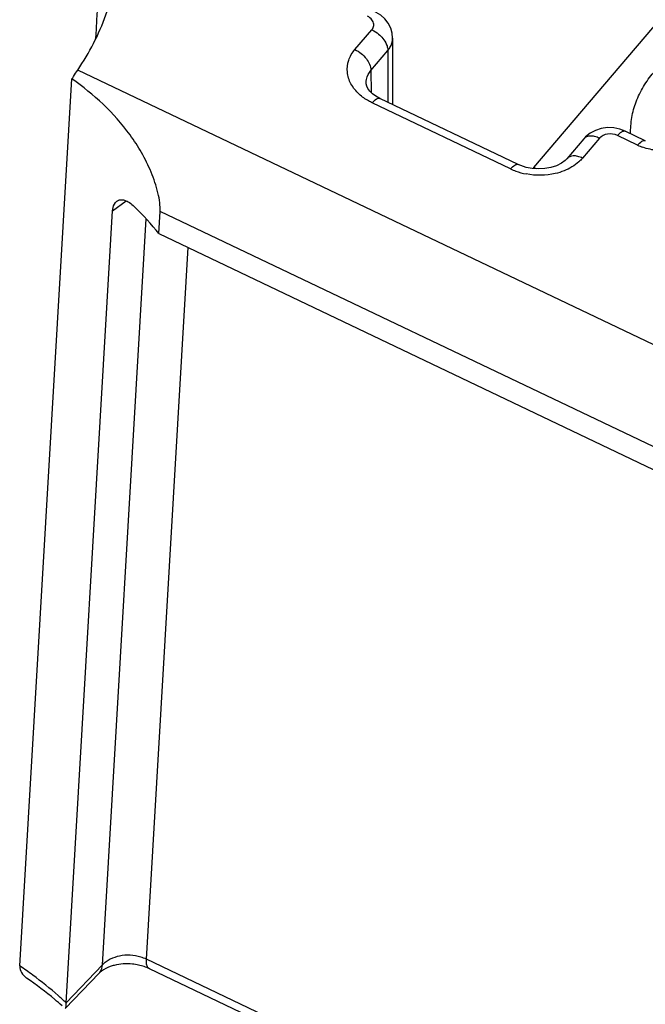
# Model space of a CAD drawing. Units: millimetres. Extents: x -3 to 844, y 0 to 594.
# Drawn here: x 181 to 191, y 48 to 63 of the extents above; entities that cross this region are included whole.
import ezdxf

# ---------------------------------------------------------------- set-up
doc = ezdxf.new("R2010")
doc.units = ezdxf.units.MM
doc.header["$LTSCALE"] = 46.255
doc.layers.get('0').update_dxf_attribs({"linetype": 'CONTINUOUS'})
doc.layers.add('FASEN', color=7, linetype='CONTINUOUS')
doc.layers.add('RUNDUNGEN', color=7, linetype='CONTINUOUS')

msp = doc.modelspace()

# ---------------------------------------------------------------- linework, layer by layer
at = {"color": 7, "linetype": 'Continuous'}
for p, q in [((191.7648, 64.0548), (188.9479, 60.7474)), ((188.9479, 60.7474), (188.9468, 60.729)), ((188.9935, 60.7256), (188.9479, 60.7474))]:
    msp.add_line(p, q, dxfattribs=at)
msp.add_open_spline([(190.43, 61.2604), (190.4283, 61.3431), (190.441, 61.5102), (190.5082, 61.7547), (190.6218, 61.988), (190.7249, 62.1302), (190.7825, 62.1978)], degree=3, knots=[0, 0, 0, 0, 0.2427909, 0.4879869, 0.7393694, 1, 1, 1, 1], dxfattribs=at)
at = {"layer": 'FASEN', "color": 7, "linetype": 'Continuous'}
msp.add_line((183.2221, 59.7368), (234.9344, 35.069), dxfattribs=at)
at = {"layer": 'RUNDUNGEN', "color": 9, "linetype": 'Continuous'}
for p, q in [((186.2181, 62.548), (186.4766, 62.8514)), ((186.4621, 62.2298), (186.7206, 62.5332)), ((186.7206, 62.5332), (186.7194, 61.7436)), ((237.3362, 35.8301), (181.9832, 62.2345)), ((186.4621, 62.2298), (186.4662, 61.8925)), ((188.5963, 60.7251), (186.4825, 61.7334)), ((190.537, 61.0867), (190.2279, 61.2341)), ((189.9532, 61.193), (189.6947, 60.8896)), ((182.5163, 60.0862), (182.7216, 60.2374)), ((234.9543, 35.408), (183.242, 60.0758)), ((182.3595, 48.5664), (183.0296, 59.9618)), ((183.0322, 48.6535), (183.6714, 59.5225)), ((235.5181, 23.6166), (183.0322, 48.6535)), ((182.3595, 48.5664), (181.8047, 47.9874))]:
    msp.add_line(p, q, dxfattribs=at)
at = {"layer": 'RUNDUNGEN', "color": 7, "linetype": 'Continuous'}
for p, q in [((186.794, 62.7234), (186.7925, 61.7088)), ((181.0985, 48.5505), (181.8954, 62.0995)), ((186.3886, 62.0395), (186.3886, 62.0409)), ((186.4852, 61.8737), (186.4452, 61.9132)), ((188.7135, 60.7924), (186.5997, 61.8008)), ((190.3451, 61.3015), (190.2673, 61.3314)), ((190.6542, 61.154), (190.3451, 61.3015)), ((189.7129, 61.1841), (189.4541, 60.8803)), ((181.8047, 47.9874), (182.5163, 60.0862)), ((183.2221, 59.7368), (183.242, 60.0758)), ((182.3086, 48.4394), (181.7925, 47.9008)), ((235.5111, 23.4966), (183.0777, 48.5084))]:
    msp.add_line(p, q, dxfattribs=at)
for points in [[(186.727, 62.9497), (186.6759, 63.0151), (186.6134, 63.0709), (186.5419, 63.1154), (186.5276, 63.1225)], [(186.794, 62.7235), (186.7873, 62.7977), (186.7647, 62.8762), (186.727, 62.9497)], [(186.4452, 61.9132), (186.4162, 61.9527), (186.3983, 61.9895), (186.3898, 62.0235), (186.3886, 62.0409)], [(186.5997, 61.8008), (186.5357, 61.8364), (186.4852, 61.8737)], [(189.8107, 61.2701), (189.7418, 61.2149), (189.7128, 61.184)], [(190.0775, 61.3546), (189.9819, 61.3418), (189.892, 61.3133), (189.8107, 61.2701)], [(190.2673, 61.3314), (190.1741, 61.351), (190.0775, 61.3546)], [(189.4541, 60.8803), (189.4289, 60.8544), (189.3713, 60.8112), (189.2975, 60.7736), (189.2121, 60.7455), (189.1191, 60.7286), (189.0228, 60.7236), (188.9271, 60.7304), (188.8352, 60.7484), (188.7507, 60.7761), (188.7136, 60.7924)]]:
    msp.add_lwpolyline(points, dxfattribs=at)
at = {"layer": 'RUNDUNGEN', "color": 9, "linetype": 'Continuous'}
for centre, radius, start, end in [((190.8774, 61.8021), 0.7923, 244.55051, 250.58449), ((189.0033, 61.58), 0.9468, 244.54389, 249.67243), ((189.0331, 61.6616), 1.0337, 249.6935, 258.96838), ((177.7777, 43.6379), 5.9298, 53.59204, 55.94187)]:
    msp.add_arc(centre, radius, start, end, dxfattribs=at)
at = {"layer": 'RUNDUNGEN', "color": 7, "linetype": 'Continuous'}
for centre, radius, start, end in [((182.7471, 47.7884), 0.7928, 71.41462, 77.96731), ((177.9883, 43.7097), 5.6581, 49.91215, 55.38216), ((178.1823, 43.9429), 5.3547, 48.31297, 49.89319)]:
    msp.add_arc(centre, radius, start, end, dxfattribs=at)
for centre, major_axis, ratio, start_param, end_param in [((186.3141, 229.4246), (10.5284, 229.4183), 0.0227296, 3.8999879, 3.91445), ((177.9226, 58.8254), (5.9271, -1.1339), 0.5681629, 0.5841609, 0.706962)]:
    msp.add_ellipse(centre, major_axis=major_axis, ratio=ratio, start_param=start_param, end_param=end_param, dxfattribs=at)
for points, knots in [([(181.9832, 62.2345), (182.161, 62.4952), (182.4501, 63.053), (182.5762, 63.67), (182.5941, 63.9744)], [0, 0, 0, 0, 0.5085182, 1, 1, 1, 1]), ([(181.8954, 62.0995), (181.9028, 62.1114), (181.9314, 62.1568), (181.9609, 62.2018), (181.9832, 62.2345)], [0, 0, 0, 0, 0.2613162, 1, 1, 1, 1]), ([(183.242, 60.0758), (183.2446, 60.1193), (183.2386, 60.2148), (183.2001, 60.4176), (183.1113, 60.6778), (182.9648, 60.9739), (182.7324, 61.3318), (182.3842, 61.7217), (182.0623, 61.9813), (181.8954, 62.0995)], [0, 0, 0, 0, 0.0521123, 0.1135774, 0.2464697, 0.3790507, 0.5075812, 0.7555261, 1, 1, 1, 1]), ([(182.5163, 60.0862), (182.5172, 60.1022), (182.5235, 60.1548), (182.549, 60.2089), (182.5792, 60.2311)], [0, 0, 0, 0, 0.2992307, 1, 1, 1, 1]), ([(182.5792, 60.2311), (182.5951, 60.2428), (182.6362, 60.2582), (182.706, 60.2484), (182.7791, 60.2112), (182.8247, 60.1731), (182.8476, 60.1506)], [0, 0, 0, 0, 0.195119, 0.4142598, 0.6806451, 1, 1, 1, 1]), ([(182.9123, 48.5637), (182.8814, 48.5703), (182.7585, 48.5892), (182.631, 48.5818), (182.541, 48.5593)], [0, 0, 0, 0, 0.254092, 1, 1, 1, 1]), ([(181.0985, 48.5505), (181.0965, 48.5154), (181.1162, 48.4397), (181.1714, 48.3876), (181.2027, 48.366)], [0, 0, 0, 0, 0.4806448, 1, 1, 1, 1]), ([(182.3457, 48.4719), (182.342, 48.4692), (182.3291, 48.4591), (182.3168, 48.448), (182.3086, 48.4394)], [0, 0, 0, 0, 0.2765805, 1, 1, 1, 1]), ([(182.541, 48.5593), (182.5208, 48.5543), (182.4523, 48.5338), (182.3863, 48.5024), (182.3457, 48.4719)], [0, 0, 0, 0, 0.2903819, 1, 1, 1, 1]), ([(181.8047, 47.9874), (181.8035, 47.9666), (181.802, 47.9397), (181.7968, 47.9114), (181.7945, 47.9028), (181.7925, 47.9008)], [0, 0, 0, 0, 0.7126108, 0.9050545, 1, 1, 1, 1])]:
    msp.add_open_spline(points, degree=3, knots=knots, dxfattribs=at)
at = {"layer": 'RUNDUNGEN', "color": 9, "linetype": 'Continuous'}
for points, knots in [([(186.5058, 62.9335), (186.5044, 62.9582), (186.4815, 63.0107), (186.4363, 63.0428), (186.4104, 63.0551)], [0, 0, 0, 0, 0.4637312, 1, 1, 1, 1]), ([(186.4766, 62.8514), (186.4816, 62.8573), (186.4989, 62.8811), (186.507, 62.9118), (186.5058, 62.9335)], [0, 0, 0, 0, 0.2632511, 1, 1, 1, 1]), ([(186.4766, 62.8514), (186.4876, 62.8462), (186.532, 62.8225), (186.5726, 62.7918), (186.6003, 62.7656)], [0, 0, 0, 0, 0.2424107, 1, 1, 1, 1]), ([(186.6003, 62.7656), (186.6095, 62.7568), (186.6437, 62.7219), (186.6727, 62.6817), (186.6892, 62.6496)], [0, 0, 0, 0, 0.260067, 1, 1, 1, 1]), ([(186.7206, 62.5332), (186.7322, 62.547), (186.7726, 62.6026), (186.7939, 62.6726), (186.794, 62.7232)], [0, 0, 0, 0, 0.2634254, 1, 1, 1, 1]), ([(186.2839, 61.8653), (186.2339, 61.9111), (186.1497, 62.0138), (186.0893, 62.1998), (186.1117, 62.3902), (186.177, 62.4997), (186.2181, 62.548)], [0, 0, 0, 0, 0.2669631, 0.5120261, 0.7501176, 1, 1, 1, 1]), ([(186.2181, 62.548), (186.2857, 62.5158), (186.3956, 62.427), (186.463, 62.293), (186.4621, 62.2298)], [0, 0, 0, 0, 0.5422355, 1, 1, 1, 1]), ([(186.3886, 62.0409), (186.3885, 62.0577), (186.3943, 62.1262), (186.4282, 62.1909), (186.4621, 62.2298)], [0, 0, 0, 0, 0.2453433, 1, 1, 1, 1]), ([(186.4825, 61.7334), (186.4639, 61.7423), (186.3933, 61.779), (186.3275, 61.8255), (186.2839, 61.8653)], [0, 0, 0, 0, 0.2578517, 1, 1, 1, 1]), ([(186.4825, 61.7334), (186.5017, 61.756), (186.5318, 61.7899), (186.5841, 61.8082), (186.5997, 61.8008)], [0, 0, 0, 0, 0.6321907, 1, 1, 1, 1]), ([(189.9532, 61.193), (189.93, 61.2041), (189.8837, 61.2208), (189.8002, 61.2331), (189.7362, 61.2116), (189.713, 61.1841)], [0, 0, 0, 0, 0.3041256, 0.574129, 1, 1, 1, 1]), ([(190.2279, 61.2341), (190.182, 61.256), (190.0807, 61.2708), (189.9832, 61.2282), (189.9532, 61.193)], [0, 0, 0, 0, 0.5237766, 1, 1, 1, 1]), ([(190.2279, 61.2341), (190.2471, 61.2566), (190.2773, 61.2906), (190.3296, 61.3089), (190.3451, 61.3015)], [0, 0, 0, 0, 0.6321193, 1, 1, 1, 1]), ([(190.537, 61.0867), (190.5562, 61.1092), (190.5863, 61.1432), (190.6387, 61.1615), (190.6542, 61.1541)], [0, 0, 0, 0, 0.6321387, 1, 1, 1, 1]), ([(189.6947, 60.8896), (189.6715, 60.9007), (189.6253, 60.9174), (189.5418, 60.9297), (189.4778, 60.9082), (189.4545, 60.8807)], [0, 0, 0, 0, 0.3041256, 0.5741291, 1, 1, 1, 1]), ([(188.5963, 60.7251), (188.6155, 60.7476), (188.6457, 60.7816), (188.698, 60.7999), (188.7135, 60.7924)], [0, 0, 0, 0, 0.6321906, 1, 1, 1, 1]), ([(189.6947, 60.8896), (189.6772, 60.8691), (189.5969, 60.7875), (189.4955, 60.7282), (189.4145, 60.6959)], [0, 0, 0, 0, 0.2363908, 1, 1, 1, 1]), ([(189.4145, 60.6959), (189.3704, 60.6782), (189.1835, 60.6204), (188.9803, 60.6186), (188.8353, 60.647)], [0, 0, 0, 0, 0.2432518, 1, 1, 1, 1]), ([(182.9471, 48.6863), (182.843, 48.7179), (182.6284, 48.73), (182.4274, 48.6373), (182.3595, 48.5664)], [0, 0, 0, 0, 0.5252183, 1, 1, 1, 1]), ([(183.0777, 48.5084), (183.0691, 48.5125), (183.0473, 48.532), (183.0313, 48.5848), (183.0307, 48.6284), (183.0322, 48.6535)], [0, 0, 0, 0, 0.1807278, 0.5252101, 1, 1, 1, 1]), ([(182.3086, 48.4394), (182.3162, 48.4474), (182.3448, 48.4839), (182.3574, 48.5313), (182.3595, 48.5664)], [0, 0, 0, 0, 0.2380985, 1, 1, 1, 1]), ([(181.8047, 47.9874), (181.7652, 48.0247), (181.6026, 48.1732), (181.4307, 48.3117), (181.2972, 48.4102)], [0, 0, 0, 0, 0.2464588, 1, 1, 1, 1])]:
    msp.add_open_spline(points, degree=3, knots=knots, dxfattribs=at)
for points in [[(186.6892, 62.6496), (186.6991, 62.6305), (186.7073, 62.6103), (186.7129, 62.5895)], [(186.7129, 62.5895), (186.7178, 62.5712), (186.7208, 62.5521), (186.7206, 62.5332)], [(190.8418, 61.0078), (190.7645, 61.0133), (190.6872, 61.029), (190.6141, 61.0549)], [(183.0322, 48.6535), (183.0047, 48.6666), (182.9761, 48.6775), (182.9471, 48.6863)]]:
    msp.add_open_spline(points, degree=3, dxfattribs=at)
at = {"layer": 'RUNDUNGEN', "color": 7, "linetype": 'Continuous'}
msp.add_open_spline([(183.0777, 48.5084), (183.0524, 48.5205), (183.0263, 48.5309), (182.9997, 48.5398)], degree=3, dxfattribs=at)

doc.saveas('drawing.dxf')
